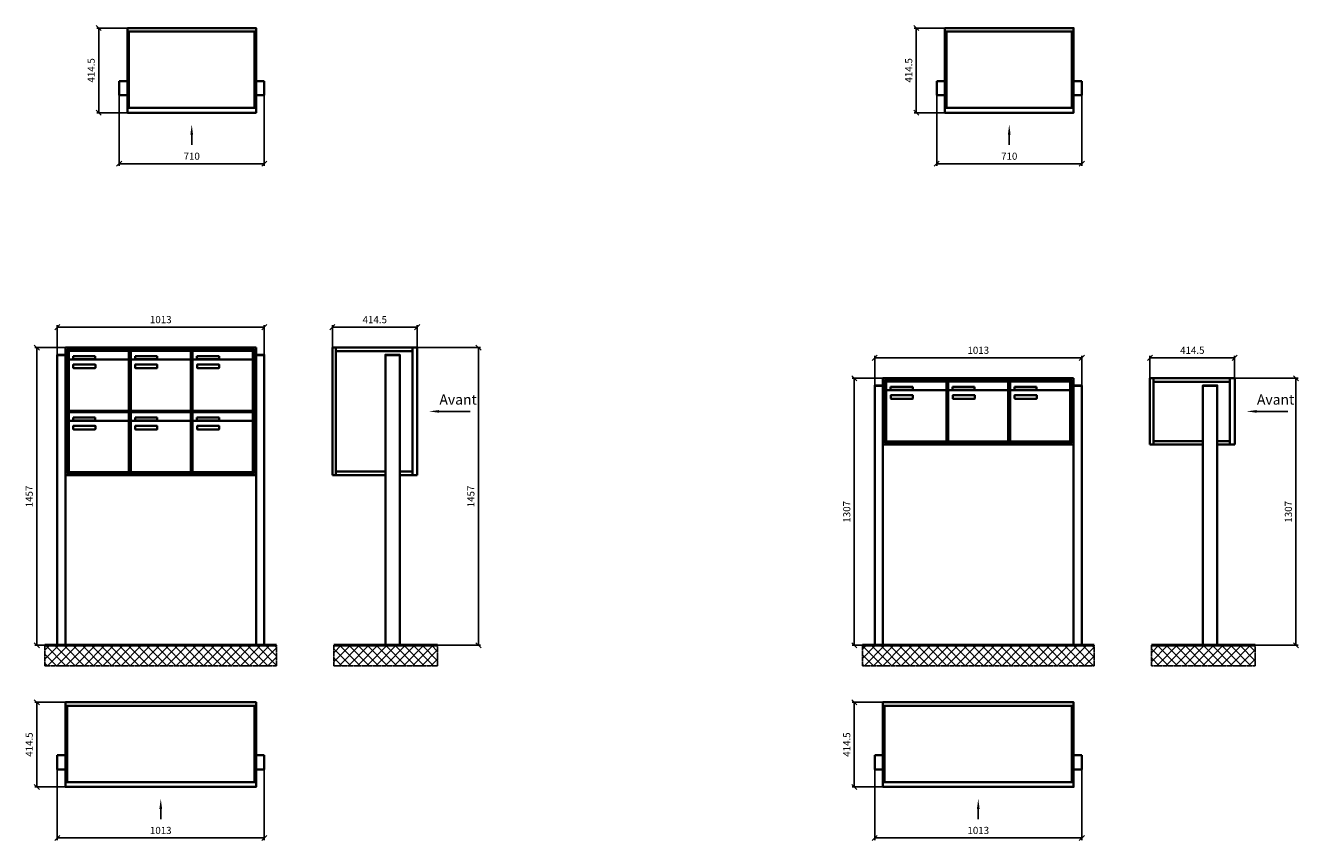
# Model space of a CAD drawing. Units: millimetres. Extents: x -4882 to 37626, y -19439 to 17293.
# Drawn here: x 8124 to 14353, y 4256 to 8245 of the extents above; entities that cross this region are included whole.
import ezdxf

# ---------------------------------------------------------------- set-up
doc = ezdxf.new("R2010")
doc.units = ezdxf.units.MM
doc.linetypes.add('AM_DIN_G_W050', pattern=[13.75, 9.75, -1.5, 1, -1.5])
for name, color, linetype, lineweight in [('Aluminium-AM_0', 40, 'Continuous', 35), ('Bem_10', 254, 'Continuous', 25), ('Kunststoff-AM_0', 204, 'Continuous', 35), ('Mauerwerk-AM_1', 127, 'Continuous', 50), ('Mauerwerk-AM_7', 147, 'AM_DIN_G_W050', 25), ('Mauerwerk-AM_8', 251, 'Continuous', 18)]:
    doc.layers.add(name, color=color, linetype=linetype, lineweight=lineweight)
doc.styles.add('ACDINTS', font='isocp.shx', dxfattribs={"height": 1, "bigfont": 'bigfont.shx'})
doc.styles.get("Standard").update_dxf_attribs({"font": 'ISOCP.SHX'})
doc.dimstyles.new('AM_DIN$0', dxfattribs={"dimscale": 0, "dimtxt": 3.5, "dimasz": 3, "dimexe": 2, "dimexo": 0, "dimgap": 1.5, "dimtad": 1, "dimdsep": 46, "dimtxsty": 'Standard', "dimblk": 'OBLIQUE', "dimcen": 0, "dimdle": 2, "dimclrd": 256, "dimclre": 256, "dimclrt": 10, "dimazin": 2, "dimtp": 0.1, "dimtm": 0.1, "dimtfac": 0.71, "dimtix": 1, "dimtmove": 1, "dimatfit": 3, "dimfxl": 1, "dimlwd": -1, "dimlwe": -1, "dimarcsym": 0})

# ---------------------------------------------------------------- blocks, each defined once
blk = doc.blocks.new('front2')
blk.add_line((0, -157.4), (0, -107.4))
at = {"linetype": 'Continuous'}
blk.add_trace([(6.6, -107.4), (-6.6, -107.4), (0, -57.4)], dxfattribs=at)
blk = doc.blocks.new('_Oblique')
at = {"color": 10, "linetype": 'ByBlock', "lineweight": -2}
blk.add_lwpolyline([(-0.5, -0.5), (0.5, 0.5)], dxfattribs=at)
blk = doc.blocks.new('*D786')
at = {"layer": 'Bem_10', "transparency": 16777216}
for p, q in [((8582.1, 7903), (8582.1, 7558)), ((9292.1, 7903), (9292.1, 7558)), ((8582.1, 7568), (9292.1, 7568))]:
    blk.add_line(p, q, dxfattribs=at)
at = {"layer": 'Defpoints', "color": 0, "transparency": 16777216}
for p in [(8582.1, 7903), (9292.1, 7903), (9292.1, 7568)]:
    blk.add_point(p, dxfattribs=at)
at = {"layer": 'Bem_10', "transparency": 16777216, "xscale": 25, "yscale": 25, "zscale": 25, "rotation": 180}
blk.add_blockref('_Oblique', (8582.1, 7568), dxfattribs=at)
at = {"layer": 'Bem_10', "transparency": 16777216, "xscale": 25, "yscale": 25, "zscale": 25}
blk.add_blockref('_Oblique', (9292.1, 7568), dxfattribs=at)
at = {"layer": 'Bem_10', "color": 1, "transparency": 16777216, "insert": (8937.1, 7600.5), "char_height": 35, "attachment_point": 5}
blk.add_mtext('710', dxfattribs=at)
blk = doc.blocks.new('*D787')
at = {"layer": 'Bem_10', "transparency": 16777216}
for p, q in [((8622.1, 8232.5), (8472.1, 8232.5)), ((8482.1, 8232.5), (8482.1, 7818)), ((8622.1, 7818), (8472.1, 7818))]:
    blk.add_line(p, q, dxfattribs=at)
at = {"layer": 'Defpoints', "color": 0, "transparency": 16777216}
for p in [(8622.1, 8232.5), (8482.1, 7818), (8622.1, 7818)]:
    blk.add_point(p, dxfattribs=at)
at = {"layer": 'Bem_10', "transparency": 16777216, "xscale": 25, "yscale": 25, "zscale": 25}
for p, rotation in [((8482.1, 8232.5), 90), ((8482.1, 7818), 270)]:
    blk.add_blockref('_Oblique', p, dxfattribs=dict(at, rotation=rotation))
at = {"layer": 'Bem_10', "color": 1, "transparency": 16777216, "insert": (8449.6, 8025.2), "char_height": 35, "attachment_point": 5, "rotation": 90}
blk.add_mtext('414.5', dxfattribs=at)
blk = doc.blocks.new('*D762')
at = {"layer": 'Bem_10', "transparency": 16777216}
for p, q in [((12582.1, 7903), (12582.1, 7558)), ((13292.1, 7903), (13292.1, 7558)), ((12582.1, 7568), (13292.1, 7568))]:
    blk.add_line(p, q, dxfattribs=at)
at = {"layer": 'Defpoints', "color": 0, "transparency": 16777216}
for p in [(12582.1, 7903), (13292.1, 7903), (13292.1, 7568)]:
    blk.add_point(p, dxfattribs=at)
at = {"layer": 'Bem_10', "transparency": 16777216, "xscale": 25, "yscale": 25, "zscale": 25, "rotation": 180}
blk.add_blockref('_Oblique', (12582.1, 7568), dxfattribs=at)
at = {"layer": 'Bem_10', "transparency": 16777216, "xscale": 25, "yscale": 25, "zscale": 25}
blk.add_blockref('_Oblique', (13292.1, 7568), dxfattribs=at)
at = {"layer": 'Bem_10', "color": 1, "transparency": 16777216, "insert": (12937.1, 7600.5), "char_height": 35, "attachment_point": 5}
blk.add_mtext('710', dxfattribs=at)
blk = doc.blocks.new('*D763')
at = {"layer": 'Bem_10', "transparency": 16777216}
for p, q in [((12622.1, 8232.5), (12472.1, 8232.5)), ((12482.1, 8232.5), (12482.1, 7818)), ((12622.1, 7818), (12472.1, 7818))]:
    blk.add_line(p, q, dxfattribs=at)
at = {"layer": 'Defpoints', "color": 0, "transparency": 16777216}
for p in [(12622.1, 8232.5), (12482.1, 7818), (12622.1, 7818)]:
    blk.add_point(p, dxfattribs=at)
at = {"layer": 'Bem_10', "transparency": 16777216, "xscale": 25, "yscale": 25, "zscale": 25}
for p, rotation in [((12482.1, 8232.5), 90), ((12482.1, 7818), 270)]:
    blk.add_blockref('_Oblique', p, dxfattribs=dict(at, rotation=rotation))
at = {"layer": 'Bem_10', "color": 1, "transparency": 16777216, "insert": (12449.6, 8025.2), "char_height": 35, "attachment_point": 5, "rotation": 90}
blk.add_mtext('414.5', dxfattribs=at)
blk = doc.blocks.new('*D826')
at = {"layer": 'Bem_10', "transparency": 16777216}
for p, q in [((8279.1, 6633.5), (8279.1, 6778)), ((8279.1, 6768), (9292.1, 6768)), ((9292.1, 6633.5), (9292.1, 6778))]:
    blk.add_line(p, q, dxfattribs=at)
at = {"layer": 'Defpoints', "color": 0, "transparency": 16777216}
for p in [(9292.1, 6768), (8279.1, 6633.5), (9292.1, 6633.5)]:
    blk.add_point(p, dxfattribs=at)
at = {"layer": 'Bem_10', "transparency": 16777216, "xscale": 25, "yscale": 25, "zscale": 25, "rotation": 180}
blk.add_blockref('_Oblique', (8279.1, 6768), dxfattribs=at)
at = {"layer": 'Bem_10', "transparency": 16777216, "xscale": 25, "yscale": 25, "zscale": 25}
blk.add_blockref('_Oblique', (9292.1, 6768), dxfattribs=at)
at = {"layer": 'Bem_10', "color": 1, "transparency": 16777216, "insert": (8785.6, 6800.5), "char_height": 35, "attachment_point": 5}
blk.add_mtext('1013', dxfattribs=at)
blk = doc.blocks.new('*D827')
at = {"layer": 'Bem_10', "transparency": 16777216}
for p, q in [((8319.1, 6668), (8169.1, 6668)), ((8179.1, 5211), (8179.1, 6668)), ((8279.1, 5211), (8169.1, 5211))]:
    blk.add_line(p, q, dxfattribs=at)
at = {"layer": 'Defpoints', "color": 0, "transparency": 16777216}
for p in [(8179.1, 6668), (8319.1, 6668), (8279.1, 5211)]:
    blk.add_point(p, dxfattribs=at)
at = {"layer": 'Bem_10', "transparency": 16777216, "xscale": 25, "yscale": 25, "zscale": 25}
for p, rotation in [((8179.1, 6668), 90), ((8179.1, 5211), 270)]:
    blk.add_blockref('_Oblique', p, dxfattribs=dict(at, rotation=rotation))
at = {"layer": 'Bem_10', "color": 1, "transparency": 16777216, "insert": (8146.6, 5939.5), "char_height": 35, "attachment_point": 5, "rotation": 90}
blk.add_mtext('1457', dxfattribs=at)
blk = doc.blocks.new('*D730')
at = {"layer": 'Bem_10', "transparency": 16777216}
for p, q in [((10040.1, 6668), (10350.1, 6668)), ((10340.1, 6668), (10340.1, 5211)), ((9955.1, 5211), (10350.1, 5211))]:
    blk.add_line(p, q, dxfattribs=at)
at = {"layer": 'Defpoints', "color": 0, "transparency": 16777216}
for p in [(10040.1, 6668), (9955.1, 5211), (10340.1, 5211)]:
    blk.add_point(p, dxfattribs=at)
at = {"layer": 'Bem_10', "transparency": 16777216, "xscale": 25, "yscale": 25, "zscale": 25}
for p, rotation in [((10340.1, 6668), 90), ((10340.1, 5211), 270)]:
    blk.add_blockref('_Oblique', p, dxfattribs=dict(at, rotation=rotation))
at = {"layer": 'Bem_10', "color": 1, "transparency": 16777216, "insert": (10307.6, 5939.5), "char_height": 35, "attachment_point": 5, "rotation": 90}
blk.add_mtext('1457', dxfattribs=at)
blk = doc.blocks.new('*D731')
at = {"layer": 'Bem_10', "transparency": 16777216}
for p, q in [((9625.6, 6668), (9625.6, 6778)), ((9625.6, 6768), (10040.1, 6768)), ((10040.1, 6668), (10040.1, 6778))]:
    blk.add_line(p, q, dxfattribs=at)
at = {"layer": 'Defpoints', "color": 0, "transparency": 16777216}
for p in [(10040.1, 6768), (9625.6, 6668), (10040.1, 6668)]:
    blk.add_point(p, dxfattribs=at)
at = {"layer": 'Bem_10', "transparency": 16777216, "xscale": 25, "yscale": 25, "zscale": 25, "rotation": 180}
blk.add_blockref('_Oblique', (9625.6, 6768), dxfattribs=at)
at = {"layer": 'Bem_10', "transparency": 16777216, "xscale": 25, "yscale": 25, "zscale": 25}
blk.add_blockref('_Oblique', (10040.1, 6768), dxfattribs=at)
at = {"layer": 'Bem_10', "color": 1, "transparency": 16777216, "insert": (9832.9, 6800.5), "char_height": 35, "attachment_point": 5}
blk.add_mtext('414.5', dxfattribs=at)
blk = doc.blocks.new('*D788')
at = {"layer": 'Bem_10', "transparency": 16777216}
for p, q in [((8279.1, 4603), (8279.1, 4258)), ((9292.1, 4603), (9292.1, 4258)), ((8279.1, 4268), (9292.1, 4268))]:
    blk.add_line(p, q, dxfattribs=at)
at = {"layer": 'Defpoints', "color": 0, "transparency": 16777216}
for p in [(8279.1, 4603), (9292.1, 4603), (9292.1, 4268)]:
    blk.add_point(p, dxfattribs=at)
at = {"layer": 'Bem_10', "transparency": 16777216, "xscale": 25, "yscale": 25, "zscale": 25, "rotation": 180}
blk.add_blockref('_Oblique', (8279.1, 4268), dxfattribs=at)
at = {"layer": 'Bem_10', "transparency": 16777216, "xscale": 25, "yscale": 25, "zscale": 25}
blk.add_blockref('_Oblique', (9292.1, 4268), dxfattribs=at)
at = {"layer": 'Bem_10', "color": 1, "transparency": 16777216, "insert": (8785.6, 4300.5), "char_height": 35, "attachment_point": 5}
blk.add_mtext('1013', dxfattribs=at)
blk = doc.blocks.new('*D789')
at = {"layer": 'Bem_10', "transparency": 16777216}
for p, q in [((8319.1, 4932.5), (8169.1, 4932.5)), ((8179.1, 4932.5), (8179.1, 4518)), ((8319.1, 4518), (8169.1, 4518))]:
    blk.add_line(p, q, dxfattribs=at)
at = {"layer": 'Defpoints', "color": 0, "transparency": 16777216}
for p in [(8319.1, 4932.5), (8179.1, 4518), (8319.1, 4518)]:
    blk.add_point(p, dxfattribs=at)
at = {"layer": 'Bem_10', "transparency": 16777216, "xscale": 25, "yscale": 25, "zscale": 25}
for p, rotation in [((8179.1, 4932.5), 90), ((8179.1, 4518), 270)]:
    blk.add_blockref('_Oblique', p, dxfattribs=dict(at, rotation=rotation))
at = {"layer": 'Bem_10', "color": 1, "transparency": 16777216, "insert": (8146.6, 4725.2), "char_height": 35, "attachment_point": 5, "rotation": 90}
blk.add_mtext('414.5', dxfattribs=at)
blk = doc.blocks.new('*D1310')
at = {"layer": 'Bem_10', "transparency": 16777216}
for p, q in [((12279.1, 6483.5), (12279.1, 6628)), ((12279.1, 6618), (13292.1, 6618)), ((13292.1, 6483.5), (13292.1, 6628))]:
    blk.add_line(p, q, dxfattribs=at)
at = {"layer": 'Defpoints', "color": 0, "transparency": 16777216}
for p in [(13292.1, 6618), (12279.1, 6483.5), (13292.1, 6483.5)]:
    blk.add_point(p, dxfattribs=at)
at = {"layer": 'Bem_10', "transparency": 16777216, "xscale": 25, "yscale": 25, "zscale": 25, "rotation": 180}
blk.add_blockref('_Oblique', (12279.1, 6618), dxfattribs=at)
at = {"layer": 'Bem_10', "transparency": 16777216, "xscale": 25, "yscale": 25, "zscale": 25}
blk.add_blockref('_Oblique', (13292.1, 6618), dxfattribs=at)
at = {"layer": 'Bem_10', "color": 1, "transparency": 16777216, "insert": (12785.6, 6650.5), "char_height": 35, "attachment_point": 5}
blk.add_mtext('1013', dxfattribs=at)
blk = doc.blocks.new('*D1311')
at = {"layer": 'Bem_10', "transparency": 16777216}
for p, q in [((12319.1, 6518), (12169.1, 6518)), ((12179.1, 5211), (12179.1, 6518)), ((12279.1, 5211), (12169.1, 5211))]:
    blk.add_line(p, q, dxfattribs=at)
at = {"layer": 'Defpoints', "color": 0, "transparency": 16777216}
for p in [(12179.1, 6518), (12319.1, 6518), (12279.1, 5211)]:
    blk.add_point(p, dxfattribs=at)
at = {"layer": 'Bem_10', "transparency": 16777216, "xscale": 25, "yscale": 25, "zscale": 25}
for p, rotation in [((12179.1, 6518), 90), ((12179.1, 5211), 270)]:
    blk.add_blockref('_Oblique', p, dxfattribs=dict(at, rotation=rotation))
at = {"layer": 'Bem_10', "color": 1, "transparency": 16777216, "insert": (12146.6, 5864.5), "char_height": 35, "attachment_point": 5, "rotation": 90}
blk.add_mtext('1307', dxfattribs=at)
blk = doc.blocks.new('*D1302')
at = {"layer": 'Bem_10', "transparency": 16777216}
for p, q in [((14040.1, 6518), (14350.1, 6518)), ((14340.1, 6518), (14340.1, 5211)), ((13955.1, 5211), (14350.1, 5211))]:
    blk.add_line(p, q, dxfattribs=at)
at = {"layer": 'Defpoints', "color": 0, "transparency": 16777216}
for p in [(14040.1, 6518), (13955.1, 5211), (14340.1, 5211)]:
    blk.add_point(p, dxfattribs=at)
at = {"layer": 'Bem_10', "transparency": 16777216, "xscale": 25, "yscale": 25, "zscale": 25}
for p, rotation in [((14340.1, 6518), 90), ((14340.1, 5211), 270)]:
    blk.add_blockref('_Oblique', p, dxfattribs=dict(at, rotation=rotation))
at = {"layer": 'Bem_10', "color": 1, "transparency": 16777216, "insert": (14307.6, 5864.5), "char_height": 35, "attachment_point": 5, "rotation": 90}
blk.add_mtext('1307', dxfattribs=at)
blk = doc.blocks.new('*D1303')
at = {"layer": 'Bem_10', "transparency": 16777216}
for p, q in [((13625.6, 6518), (13625.6, 6628)), ((13625.6, 6618), (14040.1, 6618)), ((14040.1, 6518), (14040.1, 6628))]:
    blk.add_line(p, q, dxfattribs=at)
at = {"layer": 'Defpoints', "color": 0, "transparency": 16777216}
for p in [(14040.1, 6618), (13625.6, 6518), (14040.1, 6518)]:
    blk.add_point(p, dxfattribs=at)
at = {"layer": 'Bem_10', "transparency": 16777216, "xscale": 25, "yscale": 25, "zscale": 25, "rotation": 180}
blk.add_blockref('_Oblique', (13625.6, 6618), dxfattribs=at)
at = {"layer": 'Bem_10', "transparency": 16777216, "xscale": 25, "yscale": 25, "zscale": 25}
blk.add_blockref('_Oblique', (14040.1, 6618), dxfattribs=at)
at = {"layer": 'Bem_10', "color": 1, "transparency": 16777216, "insert": (13832.9, 6650.5), "char_height": 35, "attachment_point": 5}
blk.add_mtext('414.5', dxfattribs=at)
blk = doc.blocks.new('*D1306')
at = {"layer": 'Bem_10', "transparency": 16777216}
for p, q in [((12279.1, 4603), (12279.1, 4258)), ((13292.1, 4603), (13292.1, 4258)), ((12279.1, 4268), (13292.1, 4268))]:
    blk.add_line(p, q, dxfattribs=at)
at = {"layer": 'Defpoints', "color": 0, "transparency": 16777216}
for p in [(12279.1, 4603), (13292.1, 4603), (13292.1, 4268)]:
    blk.add_point(p, dxfattribs=at)
at = {"layer": 'Bem_10', "transparency": 16777216, "xscale": 25, "yscale": 25, "zscale": 25, "rotation": 180}
blk.add_blockref('_Oblique', (12279.1, 4268), dxfattribs=at)
at = {"layer": 'Bem_10', "transparency": 16777216, "xscale": 25, "yscale": 25, "zscale": 25}
blk.add_blockref('_Oblique', (13292.1, 4268), dxfattribs=at)
at = {"layer": 'Bem_10', "color": 1, "transparency": 16777216, "insert": (12785.6, 4300.5), "char_height": 35, "attachment_point": 5}
blk.add_mtext('1013', dxfattribs=at)
blk = doc.blocks.new('*D1307')
at = {"layer": 'Bem_10', "transparency": 16777216}
for p, q in [((12319.1, 4932.5), (12169.1, 4932.5)), ((12179.1, 4932.5), (12179.1, 4518)), ((12319.1, 4518), (12169.1, 4518))]:
    blk.add_line(p, q, dxfattribs=at)
at = {"layer": 'Defpoints', "color": 0, "transparency": 16777216}
for p in [(12319.1, 4932.5), (12179.1, 4518), (12319.1, 4518)]:
    blk.add_point(p, dxfattribs=at)
at = {"layer": 'Bem_10', "transparency": 16777216, "xscale": 25, "yscale": 25, "zscale": 25}
for p, rotation in [((12179.1, 4932.5), 90), ((12179.1, 4518), 270)]:
    blk.add_blockref('_Oblique', p, dxfattribs=dict(at, rotation=rotation))
at = {"layer": 'Bem_10', "color": 1, "transparency": 16777216, "insert": (12146.6, 4725.2), "char_height": 35, "attachment_point": 5, "rotation": 90}
blk.add_mtext('414.5', dxfattribs=at)
blk = doc.blocks.new('24')
at = {"layer": 'Aluminium-AM_0'}
for p, q in [((0, -17), (630, -17)), ((8, -17), (8, -391.5)), ((622, -17), (622, -391.5)), ((0, -259.5), (-40, -259.5)), ((-40, -259.5), (-40, -329.5)), ((630, -259.5), (670, -259.5)), ((670, -259.5), (670, -329.5)), ((-40, -329.5), (0, -329.5)), ((670, -329.5), (630, -329.5)), ((0, -391.5), (630, -391.5))]:
    blk.add_line(p, q, dxfattribs=at)
blk.add_lwpolyline([(0, 0), (630, 0), (630, -414.5), (0, -414.5)], close=True, dxfattribs=at)
blk.add_blockref('front2', (315, -414.5))
at = {"layer": 'Bem_10'}
dim = blk.add_linear_dim(base=(-140, -414.5), p1=(0, 0), p2=(0, -414.5), angle=90, text='414.5', dimstyle='AM_DIN$0', override={"dimscale": 10, "dimasz": 2.5, "dimexe": 1, "dimdle": 0, "dimclrt": 1, "dimtix": 0, "dimtmove": 2}, dxfattribs=at)
dim.commit()
dim.dimension.update_dxf_attribs({"geometry": '*D787', "text_midpoint": (-172.5, -207.25), "insert": (-8622.128, -8232.5)})
dim = blk.add_linear_dim(base=(670, -664.5), p1=(-40, -329.5), p2=(670, -329.5), text='710', dimstyle='AM_DIN$0', override={"dimscale": 10, "dimasz": 2.5, "dimexe": 1, "dimdle": 0, "dimclrt": 1, "dimtix": 0, "dimtmove": 2}, dxfattribs=at)
dim.commit()
dim.dimension.update_dxf_attribs({"geometry": '*D786', "text_midpoint": (315, -632), "insert": (-8622.128, -8232.5)})
blk = doc.blocks.new('31')
at = {"layer": 'Aluminium-AM_0'}
for p, q in [((0, -17), (630, -17)), ((8, -17), (8, -391.5)), ((622, -17), (622, -391.5)), ((0, -259.5), (-40, -259.5)), ((-40, -259.5), (-40, -329.5)), ((630, -259.5), (670, -259.5)), ((670, -259.5), (670, -329.5)), ((-40, -329.5), (0, -329.5)), ((670, -329.5), (630, -329.5)), ((0, -391.5), (630, -391.5))]:
    blk.add_line(p, q, dxfattribs=at)
blk.add_lwpolyline([(0, 0), (630, 0), (630, -414.5), (0, -414.5)], close=True, dxfattribs=at)
blk.add_blockref('front2', (315, -414.5))
at = {"layer": 'Bem_10'}
dim = blk.add_linear_dim(base=(-140, -414.5), p1=(0, 0), p2=(0, -414.5), angle=90, text='414.5', dimstyle='AM_DIN$0', override={"dimscale": 10, "dimasz": 2.5, "dimexe": 1, "dimdle": 0, "dimclrt": 1, "dimtix": 0, "dimtmove": 2}, dxfattribs=at)
dim.commit()
dim.dimension.update_dxf_attribs({"geometry": '*D763', "text_midpoint": (-172.5, -207.25), "insert": (-12622.128, -8232.5)})
dim = blk.add_linear_dim(base=(670, -664.5), p1=(-40, -329.5), p2=(670, -329.5), text='710', dimstyle='AM_DIN$0', override={"dimscale": 10, "dimasz": 2.5, "dimexe": 1, "dimdle": 0, "dimclrt": 1, "dimtix": 0, "dimtmove": 2}, dxfattribs=at)
dim.commit()
dim.dimension.update_dxf_attribs({"geometry": '*D762', "text_midpoint": (315, -632), "insert": (-12622.128, -8232.5)})
blk = doc.blocks.new('47')
at = {"layer": 'Aluminium-AM_0'}
for p, q in [((973, 1457), (40, 1457)), ((40, 1457), (40, 833)), ((965, 1449), (48, 1449)), ((48, 1449), (48, 841)), ((961, 1445), (52, 1445)), ((52, 1445), (52, 845)), ((56.5, 1442), (350.5, 1442)), ((56.5, 1394), (56.5, 1442)), ((350.5, 1394), (350.5, 1442)), ((359.5, 1442), (653.5, 1442)), ((359.5, 1394), (359.5, 1442)), ((653.5, 1394), (653.5, 1442)), ((662.5, 1442), (956.5, 1442)), ((662.5, 1394), (662.5, 1442)), ((956.5, 1394), (956.5, 1442)), ((961, 845), (961, 1445)), ((965, 841), (965, 1449)), ((973, 833), (973, 1457)), ((0, 0), (0, 1420)), ((0, 1420), (40, 1420)), ((40, 1420), (40, 0)), ((56.5, 1394), (56.5, 1153)), ((345.5, 1399), (61.5, 1399)), ((77.5, 1415), (185.5, 1415)), ((77.5, 1400), (77.5, 1415)), ((185.5, 1400), (77.5, 1400)), ((78.5, 1359), (78.5, 1373)), ((80.5, 1375), (184.5, 1375)), ((185.5, 1415), (185.5, 1400)), ((186.5, 1373), (186.5, 1359)), ((350.5, 1153), (350.5, 1394)), ((359.5, 1394), (359.5, 1153)), ((648.5, 1399), (364.5, 1399)), ((380.5, 1415), (488.5, 1415)), ((380.5, 1400), (380.5, 1415)), ((488.5, 1400), (380.5, 1400)), ((381.5, 1359), (381.5, 1373)), ((383.5, 1375), (487.5, 1375)), ((488.5, 1415), (488.5, 1400)), ((489.5, 1373), (489.5, 1359)), ((653.5, 1153), (653.5, 1394)), ((662.5, 1394), (662.5, 1153)), ((951.5, 1399), (667.5, 1399)), ((683.5, 1415), (791.5, 1415)), ((683.5, 1400), (683.5, 1415)), ((791.5, 1400), (683.5, 1400)), ((684.5, 1359), (684.5, 1373)), ((686.5, 1375), (790.5, 1375)), ((791.5, 1415), (791.5, 1400)), ((792.5, 1373), (792.5, 1359)), ((956.5, 1153), (956.5, 1394)), ((1013, 1420), (973, 1420)), ((973, 1420), (973, 0)), ((1013, 0), (1013, 1420)), ((184.5, 1357), (80.5, 1357)), ((487.5, 1357), (383.5, 1357)), ((790.5, 1357), (686.5, 1357)), ((56.5, 1142), (350.5, 1142)), ((56.5, 1094), (56.5, 1142)), ((61.5, 1148), (345.5, 1148)), ((350.5, 1094), (350.5, 1142)), ((359.5, 1142), (653.5, 1142)), ((359.5, 1094), (359.5, 1142)), ((364.5, 1148), (648.5, 1148)), ((653.5, 1094), (653.5, 1142)), ((662.5, 1142), (956.5, 1142)), ((662.5, 1094), (662.5, 1142)), ((667.5, 1148), (951.5, 1148)), ((956.5, 1094), (956.5, 1142)), ((56.5, 1094), (56.5, 853)), ((345.5, 1099), (61.5, 1099)), ((77.5, 1115), (185.5, 1115)), ((77.5, 1100), (77.5, 1115)), ((185.5, 1100), (77.5, 1100)), ((78.5, 1059), (78.5, 1073)), ((80.5, 1075), (184.5, 1075)), ((185.5, 1115), (185.5, 1100)), ((186.5, 1073), (186.5, 1059)), ((350.5, 853), (350.5, 1094)), ((359.5, 1094), (359.5, 853)), ((648.5, 1099), (364.5, 1099)), ((380.5, 1115), (488.5, 1115)), ((380.5, 1100), (380.5, 1115)), ((488.5, 1100), (380.5, 1100)), ((381.5, 1059), (381.5, 1073)), ((383.5, 1075), (487.5, 1075)), ((488.5, 1115), (488.5, 1100)), ((489.5, 1073), (489.5, 1059)), ((653.5, 853), (653.5, 1094)), ((662.5, 1094), (662.5, 853)), ((951.5, 1099), (667.5, 1099)), ((683.5, 1115), (791.5, 1115)), ((683.5, 1100), (683.5, 1115)), ((791.5, 1100), (683.5, 1100)), ((684.5, 1059), (684.5, 1073)), ((686.5, 1075), (790.5, 1075)), ((791.5, 1115), (791.5, 1100)), ((792.5, 1073), (792.5, 1059)), ((956.5, 853), (956.5, 1094)), ((184.5, 1057), (80.5, 1057)), ((487.5, 1057), (383.5, 1057)), ((790.5, 1057), (686.5, 1057)), ((40, 833), (973, 833)), ((48, 841), (965, 841)), ((52, 845), (961, 845)), ((61.5, 848), (345.5, 848)), ((364.5, 848), (648.5, 848)), ((667.5, 848), (951.5, 848))]:
    blk.add_line(p, q, dxfattribs=at)
for points in [[(0, 1420), (0, 1422.5), (40, 1422.5), (40, 1420)], [(1013, 1420), (1013, 1422.5), (973, 1422.5), (973, 1420)], [(0, 0), (40, 0)], [(1013, 0), (973, 0)]]:
    blk.add_lwpolyline(points, dxfattribs=at)
for centre, radius, start, end in [((61.5, 1394), 5, 90, 180), ((80.5, 1373), 2, 89.9999997, 180.0000002), ((184.5, 1373), 2, 359.9999997, 90.0000002), ((345.5, 1394), 5, 0, 90), ((364.5, 1394), 5, 90, 180), ((383.5, 1373), 2, 89.9999997, 180.0000002), ((487.5, 1373), 2, 359.9999997, 90.0000002), ((648.5, 1394), 5, 0, 90), ((667.5, 1394), 5, 90, 180), ((686.5, 1373), 2, 89.9999997, 180.0000002), ((790.5, 1373), 2, 359.9999997, 90.0000002), ((951.5, 1394), 5, 0, 90), ((80.5, 1359), 2, 179.9999997, 270.0000002), ((184.5, 1359), 2, 269.9999997, 0.0000002), ((383.5, 1359), 2, 179.9999997, 270.0000002), ((487.5, 1359), 2, 269.9999997, 0.0000002), ((686.5, 1359), 2, 179.9999997, 270.0000002), ((790.5, 1359), 2, 269.9999997, 0.0000002), ((61.5, 1153), 5, 180, 270), ((345.5, 1153), 5, 270, 0), ((364.5, 1153), 5, 180, 270), ((648.5, 1153), 5, 270, 0), ((667.5, 1153), 5, 180, 270), ((951.5, 1153), 5, 270, 0), ((61.5, 1094), 5, 90, 180), ((80.5, 1073), 2, 89.9999997, 180.0000002), ((80.5, 1059), 2, 179.9999997, 270.0000002), ((184.5, 1073), 2, 359.9999997, 90.0000002), ((184.5, 1059), 2, 269.9999997, 0.0000002), ((345.5, 1094), 5, 0, 90), ((364.5, 1094), 5, 90, 180), ((383.5, 1073), 2, 89.9999997, 180.0000002), ((383.5, 1059), 2, 179.9999997, 270.0000002), ((487.5, 1073), 2, 359.9999997, 90.0000002), ((487.5, 1059), 2, 269.9999997, 0.0000002), ((648.5, 1094), 5, 0, 90), ((667.5, 1094), 5, 90, 180), ((686.5, 1073), 2, 89.9999997, 180.0000002), ((686.5, 1059), 2, 179.9999997, 270.0000002), ((790.5, 1073), 2, 359.9999997, 90.0000002), ((790.5, 1059), 2, 269.9999997, 0.0000002), ((951.5, 1094), 5, 0, 90), ((61.5, 853), 5, 180, 270), ((345.5, 853), 5, 270, 0), ((364.5, 853), 5, 180, 270), ((648.5, 853), 5, 270, 0), ((667.5, 853), 5, 180, 270), ((951.5, 853), 5, 270, 0)]:
    blk.add_arc(centre, radius, start, end, dxfattribs=at)
at = {"layer": 'Kunststoff-AM_0'}
for p, q in [((52, 1445), (355, 1445)), ((52, 1145), (52, 1445)), ((355, 1445), (355, 1145)), ((355, 1445), (658, 1445)), ((355, 1145), (355, 1445)), ((658, 1445), (658, 1145)), ((658, 1445), (961, 1445)), ((658, 1145), (658, 1445)), ((961, 1445), (961, 1145)), ((52, 1145), (355, 1145)), ((52, 845), (52, 1145)), ((355, 1145), (52, 1145)), ((355, 1145), (355, 845)), ((355, 1145), (658, 1145)), ((355, 845), (355, 1145)), ((658, 1145), (355, 1145)), ((658, 1145), (658, 845)), ((658, 1145), (961, 1145)), ((658, 845), (658, 1145)), ((961, 1145), (658, 1145)), ((961, 1145), (961, 845)), ((355, 845), (52, 845)), ((658, 845), (355, 845)), ((961, 845), (658, 845))]:
    blk.add_line(p, q, dxfattribs=at)
at = {"layer": 'Bem_10'}
dim = blk.add_linear_dim(base=(1013, 1557), p1=(0, 1422.5), p2=(1013, 1422.5), text='1013', dimstyle='AM_DIN$0', override={"dimscale": 10, "dimasz": 2.5, "dimexe": 1, "dimblk": 'Oblique', "dimdle": 0, "dimclrt": 1, "dimtix": 0, "dimtmove": 2}, dxfattribs=at)
dim.commit()
dim.dimension.update_dxf_attribs({"geometry": '*D826', "text_midpoint": (506.5, 1589.5), "insert": (-8279.128, -5211)})
dim = blk.add_linear_dim(base=(-100, 1457), p1=(0, 0), p2=(40, 1457), angle=90, text='1457', dimstyle='AM_DIN$0', override={"dimscale": 10, "dimasz": 2.5, "dimexe": 1, "dimdle": 0, "dimclrt": 1, "dimtix": 0, "dimtmove": 2}, dxfattribs=at)
dim.commit()
dim.dimension.update_dxf_attribs({"geometry": '*D827', "text_midpoint": (-132.5, 728.5), "insert": (-8279.128, -5211)})
blk = doc.blocks.new('48')
blk.add_line((413.447, 1145), (261.106, 1145))
at = {"linetype": 'Continuous'}
blk.add_trace([(261.106, 1151.583), (261.106, 1138.417), (211.106, 1145)], dxfattribs=at)
at = {"layer": 'Aluminium-AM_0'}
for p, q in [((-260.75, 833), (-260.75, 1457)), ((-260.75, 1457), (153.75, 1457)), ((-243.75, 833), (-243.75, 1457)), ((-243.75, 1440), (130.75, 1440)), ((130.75, 1457), (130.75, 833)), ((153.75, 1457), (153.75, 833)), ((-1.25, 1420), (68.75, 1420)), ((-1.25, 0), (-1.25, 1420)), ((68.75, 1420), (68.75, 0)), ((-1.25, 833), (-260.75, 833)), ((-243.75, 850), (-1.25, 850)), ((68.75, 850), (130.75, 850)), ((153.75, 833), (68.75, 833))]:
    blk.add_line(p, q, dxfattribs=at)
for points in [[(-1.25, 1420), (-1.25, 1422.5), (68.75, 1422.5), (68.75, 1420)], [(-1.25, 0), (68.75, 0)]]:
    blk.add_lwpolyline(points, dxfattribs=at)
at = {"insert": (262.745, 1162.5), "char_height": 50, "attachment_point": 7, "style": 'ACDINTS'}
blk.add_mtext('Avant', dxfattribs=at)
at = {"layer": 'Bem_10'}
dim = blk.add_linear_dim(base=(153.75, 1557), p1=(-260.75, 1457), p2=(153.75, 1457), text='414.5', dimstyle='AM_DIN$0', override={"dimscale": 10, "dimasz": 2.5, "dimexe": 1, "dimblk": 'Oblique', "dimdle": 0, "dimclrt": 1, "dimtix": 0, "dimtmove": 2}, dxfattribs=at)
dim.commit()
dim.dimension.update_dxf_attribs({"geometry": '*D731', "text_midpoint": (-53.5, 1589.5), "insert": (-9886.378, -5211)})
dim = blk.add_linear_dim(base=(453.75, 0), p1=(153.75, 1457), p2=(68.75, 0), angle=90, text='1457', dimstyle='AM_DIN$0', override={"dimscale": 10, "dimasz": 2.5, "dimexe": 1, "dimdle": 0, "dimclrt": 1, "dimtix": 0, "dimtmove": 2}, dxfattribs=at)
dim.commit()
dim.dimension.update_dxf_attribs({"geometry": '*D730', "text_midpoint": (421.25, 728.5), "insert": (-9886.378, -5211)})
blk = doc.blocks.new('49')
at = {"layer": 'Aluminium-AM_0'}
for p, q in [((0, -17), (933, -17)), ((8, -17), (8, -391.5)), ((925, -17), (925, -391.5)), ((0, -259.5), (-40, -259.5)), ((-40, -259.5), (-40, -329.5)), ((933, -259.5), (973, -259.5)), ((973, -259.5), (973, -329.5)), ((-40, -329.5), (0, -329.5)), ((973, -329.5), (933, -329.5)), ((0, -391.5), (933, -391.5))]:
    blk.add_line(p, q, dxfattribs=at)
blk.add_lwpolyline([(0, 0), (933, 0), (933, -414.5), (0, -414.5)], close=True, dxfattribs=at)
blk.add_blockref('front2', (466.5, -414.5))
at = {"layer": 'Bem_10'}
dim = blk.add_linear_dim(base=(-140, -414.5), p1=(0, 0), p2=(0, -414.5), angle=90, text='414.5', dimstyle='AM_DIN$0', override={"dimscale": 10, "dimasz": 2.5, "dimexe": 1, "dimdle": 0, "dimclrt": 1, "dimtix": 0, "dimtmove": 2}, dxfattribs=at)
dim.commit()
dim.dimension.update_dxf_attribs({"geometry": '*D789', "text_midpoint": (-172.5, -207.25), "insert": (-8319.128, -4932.5)})
dim = blk.add_linear_dim(base=(973, -664.5), p1=(-40, -329.5), p2=(973, -329.5), text='1013', dimstyle='AM_DIN$0', override={"dimscale": 10, "dimasz": 2.5, "dimexe": 1, "dimdle": 0, "dimclrt": 1, "dimtix": 0, "dimtmove": 2}, dxfattribs=at)
dim.commit()
dim.dimension.update_dxf_attribs({"geometry": '*D788', "text_midpoint": (466.5, -632), "insert": (-8319.128, -4932.5)})
blk = doc.blocks.new('50')
at = {"layer": 'Aluminium-AM_0'}
for p, q in [((0, 0), (0, 1270)), ((0, 1270), (40, 1270)), ((973, 1307), (40, 1307)), ((40, 1307), (40, 983)), ((40, 1270), (40, 0)), ((965, 1299), (48, 1299)), ((48, 1299), (48, 991)), ((961, 1295), (52, 1295)), ((52, 1295), (52, 995)), ((56.5, 1292), (350.5, 1292)), ((56.5, 1244), (56.5, 1292)), ((345.5, 1249), (61.5, 1249)), ((77.5, 1265), (185.5, 1265)), ((77.5, 1250), (77.5, 1265)), ((185.5, 1250), (77.5, 1250)), ((185.5, 1265), (185.5, 1250)), ((350.5, 1244), (350.5, 1292)), ((359.5, 1292), (653.5, 1292)), ((359.5, 1244), (359.5, 1292)), ((648.5, 1249), (364.5, 1249)), ((380.5, 1265), (488.5, 1265)), ((380.5, 1250), (380.5, 1265)), ((488.5, 1250), (380.5, 1250)), ((488.5, 1265), (488.5, 1250)), ((653.5, 1244), (653.5, 1292)), ((662.5, 1292), (956.5, 1292)), ((662.5, 1244), (662.5, 1292)), ((951.5, 1249), (667.5, 1249)), ((683.5, 1265), (791.5, 1265)), ((683.5, 1250), (683.5, 1265)), ((791.5, 1250), (683.5, 1250)), ((791.5, 1265), (791.5, 1250)), ((956.5, 1244), (956.5, 1292)), ((961, 995), (961, 1295)), ((965, 991), (965, 1299)), ((973, 983), (973, 1307)), ((1013, 1270), (973, 1270)), ((973, 1270), (973, 0)), ((1013, 0), (1013, 1270)), ((56.5, 1244), (56.5, 1003)), ((78.5, 1209), (78.5, 1223)), ((80.5, 1225), (184.5, 1225)), ((184.5, 1207), (80.5, 1207)), ((186.5, 1223), (186.5, 1209)), ((350.5, 1003), (350.5, 1244)), ((359.5, 1244), (359.5, 1003)), ((381.5, 1209), (381.5, 1223)), ((383.5, 1225), (487.5, 1225)), ((487.5, 1207), (383.5, 1207)), ((489.5, 1223), (489.5, 1209)), ((653.5, 1003), (653.5, 1244)), ((662.5, 1244), (662.5, 1003)), ((684.5, 1209), (684.5, 1223)), ((686.5, 1225), (790.5, 1225)), ((790.5, 1207), (686.5, 1207)), ((792.5, 1223), (792.5, 1209)), ((956.5, 1003), (956.5, 1244)), ((61.5, 998), (345.5, 998)), ((364.5, 998), (648.5, 998)), ((667.5, 998), (951.5, 998)), ((40, 983), (973, 983)), ((48, 991), (965, 991)), ((52, 995), (961, 995))]:
    blk.add_line(p, q, dxfattribs=at)
for points in [[(0, 1270), (0, 1272.5), (40, 1272.5), (40, 1270)], [(1013, 1270), (1013, 1272.5), (973, 1272.5), (973, 1270)], [(0, 0), (40, 0)], [(973, 0), (1013, 0)]]:
    blk.add_lwpolyline(points, dxfattribs=at)
for centre, radius, start, end in [((61.5, 1244), 5, 90, 180), ((345.5, 1244), 5, 0, 90), ((364.5, 1244), 5, 90, 180), ((648.5, 1244), 5, 0, 90), ((667.5, 1244), 5, 90, 180), ((951.5, 1244), 5, 0, 90), ((80.5, 1223), 2, 89.9999997, 180.0000002), ((80.5, 1209), 2, 179.9999997, 270.0000002), ((184.5, 1223), 2, 359.9999997, 90.0000002), ((184.5, 1209), 2, 269.9999997, 0.0000002), ((383.5, 1223), 2, 89.9999997, 180.0000002), ((383.5, 1209), 2, 179.9999997, 270.0000002), ((487.5, 1223), 2, 359.9999997, 90.0000002), ((487.5, 1209), 2, 269.9999997, 0.0000002), ((686.5, 1223), 2, 89.9999997, 180.0000002), ((686.5, 1209), 2, 179.9999997, 270.0000002), ((790.5, 1223), 2, 359.9999997, 90.0000002), ((790.5, 1209), 2, 269.9999997, 0.0000002), ((61.5, 1003), 5, 180, 270), ((345.5, 1003), 5, 270, 0), ((364.5, 1003), 5, 180, 270), ((648.5, 1003), 5, 270, 0), ((667.5, 1003), 5, 180, 270), ((951.5, 1003), 5, 270, 0)]:
    blk.add_arc(centre, radius, start, end, dxfattribs=at)
at = {"layer": 'Kunststoff-AM_0'}
for p, q in [((52, 1295), (355, 1295)), ((52, 995), (52, 1295)), ((355, 1295), (355, 995)), ((355, 1295), (658, 1295)), ((355, 995), (355, 1295)), ((658, 1295), (658, 995)), ((658, 1295), (961, 1295)), ((658, 995), (658, 1295)), ((961, 1295), (961, 995)), ((355, 995), (52, 995)), ((658, 995), (355, 995)), ((961, 995), (658, 995))]:
    blk.add_line(p, q, dxfattribs=at)
at = {"layer": 'Bem_10'}
dim = blk.add_linear_dim(base=(1013, 1407), p1=(0, 1272.5), p2=(1013, 1272.5), text='1013', dimstyle='AM_DIN$0', override={"dimscale": 10, "dimasz": 2.5, "dimexe": 1, "dimblk": 'Oblique', "dimdle": 0, "dimclrt": 1, "dimtix": 0, "dimtmove": 2}, dxfattribs=at)
dim.commit()
dim.dimension.update_dxf_attribs({"geometry": '*D1310', "text_midpoint": (506.5, 1439.5), "insert": (-12279.128, -5211)})
dim = blk.add_linear_dim(base=(-100, 1307), p1=(0, 0), p2=(40, 1307), angle=90, text='1307', dimstyle='AM_DIN$0', override={"dimscale": 10, "dimasz": 2.5, "dimexe": 1, "dimdle": 0, "dimclrt": 1, "dimtix": 0, "dimtmove": 2}, dxfattribs=at)
dim.commit()
dim.dimension.update_dxf_attribs({"geometry": '*D1311', "text_midpoint": (-132.5, 653.5), "insert": (-12279.128, -5211)})
blk = doc.blocks.new('51')
blk.add_line((414.697, 1145), (262.356, 1145))
at = {"linetype": 'Continuous'}
blk.add_trace([(262.356, 1151.583), (262.356, 1138.417), (212.356, 1145)], dxfattribs=at)
at = {"layer": 'Aluminium-AM_0'}
for p, q in [((-259.5, 983), (-259.5, 1307)), ((-259.5, 1307), (155, 1307)), ((-242.5, 983), (-242.5, 1307)), ((-242.5, 1290), (132, 1290)), ((70, 1270), (0, 1270)), ((0, 1270), (0, 0)), ((70, 0), (70, 1270)), ((132, 1307), (132, 983)), ((155, 1307), (155, 983)), ((-242.5, 1000), (0, 1000)), ((70, 1000), (132, 1000)), ((0, 983), (-259.5, 983)), ((155, 983), (70, 983))]:
    blk.add_line(p, q, dxfattribs=at)
for points in [[(0, 1270), (0, 1272.5), (70, 1272.5), (70, 1270)], [(0, 0), (70, 0)]]:
    blk.add_lwpolyline(points, dxfattribs=at)
at = {"insert": (263.995, 1162.5), "char_height": 50, "attachment_point": 7, "style": 'ACDINTS'}
blk.add_mtext('Avant', dxfattribs=at)
at = {"layer": 'Bem_10'}
dim = blk.add_linear_dim(base=(155, 1407), p1=(-259.5, 1307), p2=(155, 1307), text='414.5', dimstyle='AM_DIN$0', override={"dimscale": 10, "dimasz": 2.5, "dimexe": 1, "dimblk": 'Oblique', "dimdle": 0, "dimclrt": 1, "dimtix": 0, "dimtmove": 2}, dxfattribs=at)
dim.commit()
dim.dimension.update_dxf_attribs({"geometry": '*D1303', "text_midpoint": (-52.25, 1439.5), "insert": (-13885.128, -5211)})
dim = blk.add_linear_dim(base=(455, 0), p1=(155, 1307), p2=(70, 0), angle=90, text='1307', dimstyle='AM_DIN$0', override={"dimscale": 10, "dimasz": 2.5, "dimexe": 1, "dimdle": 0, "dimclrt": 1, "dimtix": 0, "dimtmove": 2}, dxfattribs=at)
dim.commit()
dim.dimension.update_dxf_attribs({"geometry": '*D1302', "text_midpoint": (422.5, 653.5), "insert": (-13885.128, -5211)})
blk = doc.blocks.new('52')
at = {"layer": 'Aluminium-AM_0'}
for p, q in [((0, -17), (933, -17)), ((8, -17), (8, -391.5)), ((925, -17), (925, -391.5)), ((0, -259.5), (-40, -259.5)), ((-40, -259.5), (-40, -329.5)), ((933, -259.5), (973, -259.5)), ((973, -259.5), (973, -329.5)), ((-40, -329.5), (0, -329.5)), ((973, -329.5), (933, -329.5)), ((0, -391.5), (933, -391.5))]:
    blk.add_line(p, q, dxfattribs=at)
blk.add_lwpolyline([(0, 0), (933, 0), (933, -414.5), (0, -414.5)], close=True, dxfattribs=at)
blk.add_blockref('front2', (466.5, -414.5))
at = {"layer": 'Bem_10'}
dim = blk.add_linear_dim(base=(-140, -414.5), p1=(0, 0), p2=(0, -414.5), angle=90, text='414.5', dimstyle='AM_DIN$0', override={"dimscale": 10, "dimasz": 2.5, "dimexe": 1, "dimdle": 0, "dimclrt": 1, "dimtix": 0, "dimtmove": 2}, dxfattribs=at)
dim.commit()
dim.dimension.update_dxf_attribs({"geometry": '*D1307', "text_midpoint": (-172.5, -207.25), "insert": (-12319.128, -4932.5)})
dim = blk.add_linear_dim(base=(973, -664.5), p1=(-40, -329.5), p2=(973, -329.5), text='1013', dimstyle='AM_DIN$0', override={"dimscale": 10, "dimasz": 2.5, "dimexe": 1, "dimdle": 0, "dimclrt": 1, "dimtix": 0, "dimtmove": 2}, dxfattribs=at)
dim.commit()
dim.dimension.update_dxf_attribs({"geometry": '*D1306', "text_midpoint": (466.5, -632), "insert": (-12319.128, -4932.5)})

msp = doc.modelspace()

# ---------------------------------------------------------------- linework, layer by layer
at = {"layer": 'Mauerwerk-AM_1'}
for p, q in [((8219.128, 5211), (9352.128, 5211)), ((9632.628, 5211), (10140.128, 5211)), ((9632.628, 5211), (10140.128, 5211)), ((12219.128, 5211), (13352.128, 5211)), ((13632.628, 5211), (14140.128, 5211))]:
    msp.add_line(p, q, dxfattribs=at)
at = {"layer": 'Mauerwerk-AM_7'}
for p, q in [((8219.128, 5211), (8219.128, 5111)), ((9352.128, 5111), (9352.128, 5211)), ((9632.628, 5211), (9632.628, 5111)), ((10140.128, 5111), (10140.128, 5211)), ((12219.128, 5211), (12219.128, 5111)), ((13352.128, 5111), (13352.128, 5211)), ((13632.628, 5211), (13632.628, 5111)), ((14140.128, 5111), (14140.128, 5211)), ((8219.128, 5111), (9352.128, 5111)), ((9632.628, 5111), (10140.128, 5111)), ((12219.128, 5111), (13352.128, 5111)), ((13632.628, 5111), (14140.128, 5111))]:
    msp.add_line(p, q, dxfattribs=at)
at = {"layer": 'Mauerwerk-AM_8', "linetype": 'Continuous'}
for p, q in [((8219.128, 5187.79), (8242.338, 5211)), ((8219.128, 5142.888), (8287.24, 5211)), ((8321.152, 5111), (8221.152, 5211)), ((8232.141, 5111), (8332.141, 5211)), ((8366.053, 5111), (8266.053, 5211)), ((8277.042, 5111), (8377.042, 5211)), ((8410.955, 5111), (8310.955, 5211)), ((8321.943, 5111), (8421.943, 5211)), ((8455.856, 5111), (8355.856, 5211)), ((8366.845, 5111), (8466.845, 5211)), ((8500.757, 5111), (8400.757, 5211)), ((8411.746, 5111), (8511.746, 5211)), ((8545.658, 5111), (8445.658, 5211)), ((8456.647, 5111), (8556.647, 5211)), ((8590.56, 5111), (8490.56, 5211)), ((8501.549, 5111), (8601.549, 5211)), ((8635.461, 5111), (8535.461, 5211)), ((8546.45, 5111), (8646.45, 5211)), ((8680.362, 5111), (8580.362, 5211)), ((8591.351, 5111), (8691.351, 5211)), ((8725.264, 5111), (8625.264, 5211)), ((8636.252, 5111), (8736.252, 5211)), ((8770.165, 5111), (8670.165, 5211)), ((8681.154, 5111), (8781.154, 5211)), ((8815.066, 5111), (8715.066, 5211)), ((8726.055, 5111), (8826.055, 5211)), ((8859.967, 5111), (8759.967, 5211)), ((8770.956, 5111), (8870.956, 5211)), ((8904.869, 5111), (8804.869, 5211)), ((8815.858, 5111), (8915.858, 5211)), ((8949.77, 5111), (8849.77, 5211)), ((8860.759, 5111), (8960.759, 5211)), ((8994.671, 5111), (8894.671, 5211)), ((8905.66, 5111), (9005.66, 5211)), ((9039.573, 5111), (8939.573, 5211)), ((8950.561, 5111), (9050.561, 5211)), ((9084.474, 5111), (8984.474, 5211)), ((8995.463, 5111), (9095.463, 5211)), ((9129.375, 5111), (9029.375, 5211)), ((9040.364, 5111), (9140.364, 5211)), ((9174.276, 5111), (9074.276, 5211)), ((9085.265, 5111), (9185.265, 5211)), ((9219.178, 5111), (9119.178, 5211)), ((9130.167, 5111), (9230.167, 5211)), ((9264.079, 5111), (9164.079, 5211)), ((9175.068, 5111), (9275.068, 5211)), ((9308.98, 5111), (9208.98, 5211)), ((9219.969, 5111), (9319.969, 5211)), ((9352.128, 5112.753), (9253.882, 5211)), ((9264.87, 5111), (9352.128, 5198.258)), ((9352.128, 5157.655), (9298.783, 5211)), ((9352.128, 5202.556), (9343.684, 5211)), ((9632.628, 5174.809), (9668.819, 5211)), ((9632.628, 5129.908), (9713.72, 5211)), ((9715.88, 5111), (9632.628, 5194.252)), ((9658.622, 5111), (9758.622, 5211)), ((9760.781, 5111), (9660.781, 5211)), ((9703.523, 5111), (9803.523, 5211)), ((9805.682, 5111), (9705.682, 5211)), ((9748.424, 5111), (9848.424, 5211)), ((9850.584, 5111), (9750.584, 5211)), ((9793.326, 5111), (9893.326, 5211)), ((9895.485, 5111), (9795.485, 5211)), ((9838.227, 5111), (9938.227, 5211)), ((9940.386, 5111), (9840.386, 5211)), ((9883.128, 5111), (9983.128, 5211)), ((9985.288, 5111), (9885.288, 5211)), ((9928.029, 5111), (10028.029, 5211)), ((10030.189, 5111), (9930.189, 5211)), ((9972.931, 5111), (10072.931, 5211)), ((10075.09, 5111), (9975.09, 5211)), ((10017.832, 5111), (10117.832, 5211)), ((10119.991, 5111), (10019.991, 5211)), ((10062.733, 5111), (10140.128, 5188.395)), ((10140.128, 5135.765), (10064.893, 5211)), ((10140.128, 5180.666), (10109.794, 5211)), ((12219.128, 5191.576), (12238.552, 5211)), ((12219.128, 5146.675), (12283.454, 5211)), ((12317.366, 5111), (12219.128, 5209.238)), ((12228.355, 5111), (12328.355, 5211)), ((12362.267, 5111), (12262.267, 5211)), ((12273.256, 5111), (12373.256, 5211)), ((12407.169, 5111), (12307.169, 5211)), ((12318.157, 5111), (12418.157, 5211)), ((12452.07, 5111), (12352.07, 5211)), ((12363.059, 5111), (12463.059, 5211)), ((12496.971, 5111), (12396.971, 5211)), ((12407.96, 5111), (12507.96, 5211)), ((12541.872, 5111), (12441.872, 5211)), ((12452.861, 5111), (12552.861, 5211)), ((12586.774, 5111), (12486.774, 5211)), ((12497.763, 5111), (12597.763, 5211)), ((12631.675, 5111), (12531.675, 5211)), ((12542.664, 5111), (12642.664, 5211)), ((12676.576, 5111), (12576.576, 5211)), ((12587.565, 5111), (12687.565, 5211)), ((12721.478, 5111), (12621.478, 5211)), ((12632.466, 5111), (12732.466, 5211)), ((12766.379, 5111), (12666.379, 5211)), ((12677.368, 5111), (12777.368, 5211)), ((12811.28, 5111), (12711.28, 5211)), ((12722.269, 5111), (12822.269, 5211)), ((12856.181, 5111), (12756.181, 5211)), ((12767.17, 5111), (12867.17, 5211)), ((12901.083, 5111), (12801.083, 5211)), ((12812.072, 5111), (12912.072, 5211)), ((12945.984, 5111), (12845.984, 5211)), ((12856.973, 5111), (12956.973, 5211)), ((12990.885, 5111), (12890.885, 5211)), ((12901.874, 5111), (13001.874, 5211)), ((13035.787, 5111), (12935.787, 5211)), ((12946.775, 5111), (13046.775, 5211)), ((13080.688, 5111), (12980.688, 5211)), ((12991.677, 5111), (13091.677, 5211)), ((13125.589, 5111), (13025.589, 5211)), ((13036.578, 5111), (13136.578, 5211)), ((13170.49, 5111), (13070.49, 5211)), ((13081.479, 5111), (13181.479, 5211)), ((13215.392, 5111), (13115.392, 5211)), ((13126.38, 5111), (13226.38, 5211)), ((13260.293, 5111), (13160.293, 5211)), ((13171.282, 5111), (13271.282, 5211)), ((13305.194, 5111), (13205.194, 5211)), ((13216.183, 5111), (13316.183, 5211)), ((13350.096, 5111), (13250.096, 5211)), ((13261.084, 5111), (13352.128, 5202.044)), ((13352.128, 5153.869), (13294.997, 5211)), ((13352.128, 5198.77), (13339.898, 5211)), ((13632.628, 5174.809), (13668.819, 5211)), ((13632.628, 5129.908), (13713.72, 5211)), ((13715.88, 5111), (13632.628, 5194.252)), ((13658.622, 5111), (13758.622, 5211)), ((13760.781, 5111), (13660.781, 5211)), ((13703.523, 5111), (13803.523, 5211)), ((13805.682, 5111), (13705.682, 5211)), ((13748.424, 5111), (13848.424, 5211)), ((13850.584, 5111), (13750.584, 5211)), ((13793.326, 5111), (13893.326, 5211)), ((13895.485, 5111), (13795.485, 5211)), ((13838.227, 5111), (13938.227, 5211)), ((13940.386, 5111), (13840.386, 5211)), ((13883.128, 5111), (13983.128, 5211)), ((13985.288, 5111), (13885.288, 5211)), ((13928.029, 5111), (14028.029, 5211)), ((14030.189, 5111), (13930.189, 5211)), ((13972.931, 5111), (14072.931, 5211)), ((14075.09, 5111), (13975.09, 5211)), ((14017.832, 5111), (14117.832, 5211)), ((14119.991, 5111), (14019.991, 5211)), ((14062.733, 5111), (14140.128, 5188.395)), ((14140.128, 5135.765), (14064.893, 5211)), ((14140.128, 5180.666), (14109.794, 5211)), ((8276.251, 5111), (8219.128, 5168.123)), ((8231.35, 5111), (8219.128, 5123.221)), ((9309.772, 5111), (9352.128, 5153.356)), ((9670.979, 5111), (9632.628, 5149.351)), ((10107.635, 5111), (10140.128, 5143.494)), ((12272.465, 5111), (12219.128, 5164.337)), ((12227.564, 5111), (12219.128, 5119.435)), ((13305.986, 5111), (13352.128, 5157.142)), ((13350.887, 5111), (13352.128, 5112.241)), ((13670.979, 5111), (13632.628, 5149.351)), ((14107.635, 5111), (14140.128, 5143.494))]:
    msp.add_line(p, q, dxfattribs=at)

# ---------------------------------------------------------------- block references
for name, p in [('24', (8622.128, 8232.5)), ('31', (12622.128, 8232.5)), ('47', (8279.128, 5211)), ('48', (9886.378, 5211)), ('50', (12279.128, 5211)), ('51', (13885.128, 5211)), ('49', (8319.128, 4932.5)), ('52', (12319.128, 4932.5))]:
    msp.add_blockref(name, p)

doc.saveas('drawing.dxf')
